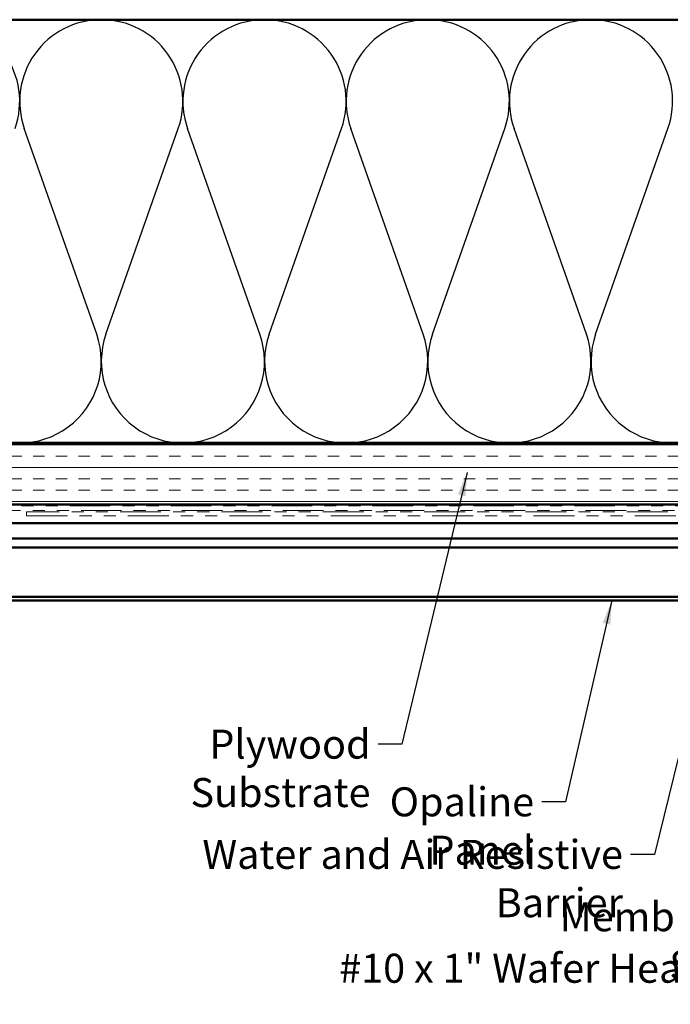
# Model space of a CAD drawing. Units: inches. Extents: x 0.6 to 33.4, y 0.5 to 21.4.
# Drawn here: x 8 to 13.3, y 8.2 to 16.4 of the extents above; entities that cross this region are included whole.
import ezdxf

# ---------------------------------------------------------------- set-up
doc = ezdxf.new("R2010")
doc.units = ezdxf.units.IN
doc.header["$LTSCALE"] = 2
doc.header["$MEASUREMENT"] = 0
doc.linetypes.add('DOUBLE_DASH_CHAIN', pattern=[1.2403, 0.6614, -0.0827, 0.1654, -0.0827, 0.1654, -0.0827])
for name, color, linetype, lineweight in [('Hatch (ANSI)', 7, 'Continuous', 18), ('Sketch Geometry (ANSI)', 7, 'Continuous', 25), ('Symbol (ANSI)', 7, 'Continuous', 25), ('Visible (ANSI)', 7, 'Continuous', 50)]:
    doc.layers.add(name, color=color, linetype=linetype, lineweight=lineweight)
doc.styles.add('Note Text (ANSI)', font='tahoma.ttf')
doc.dimstyles.new('Default (ANSI)$7', dxfattribs={"dimscale": 2, "dimtxt": 0.12, "dimasz": 0.098425, "dimexe": 0.125, "dimexo": 0.0625, "dimgap": 0.031496, "dimtad": 0, "dimtih": 1, "dimtoh": 1, "dimrnd": 1e-08, "dimzin": 4, "dimdsep": 46, "dimtxsty": 'Note Text (ANSI)', "dimcen": 0.09, "dimdle": 0.393701, "dimclrd": 256, "dimclre": 256, "dimclrt": 256, "dimadec": 0, "dimazin": 1, "dimtfac": 1, "dimtofl": 0, "dimtmove": 0, "dimatfit": 3, "dimfxl": 1, "dimtolj": 1, "dimtzin": 4, "dimlwd": -1, "dimlwe": -1, "dimarcsym": 0})

msp = doc.modelspace()

# ---------------------------------------------------------------- hatches: boundary and pattern name
at = {"layer": 'Hatch (ANSI)', "true_color": 0x804000}
h = msp.add_hatch(dxfattribs=at)
h.set_pattern_fill('INSUL', color=36, scale=0.75, style=0)
h.paths.add_polyline_path([(2.61849, 12.84917), (17.04754, 12.84917), (17.04754, 12.34917), (2.61849, 12.34917)])

# ---------------------------------------------------------------- linework, layer by layer
at = {"layer": 'Sketch Geometry (ANSI)', "color": 150, "true_color": 0x0080ff}
for p, q in [((8.58932, 13.75809), (7.99076, 15.46025)), ((8.66576, 13.75809), (9.26432, 15.46025)), ((9.93932, 13.75809), (9.34076, 15.46025)), ((10.01576, 13.75809), (10.61432, 15.46025)), ((11.28932, 13.75809), (10.69076, 15.46025)), ((11.36576, 13.75809), (11.96432, 15.46025)), ((12.63932, 13.75809), (12.04076, 15.46025)), ((12.71576, 13.75809), (13.31432, 15.46025))]:
    msp.add_line(p, q, dxfattribs=at)
for centre, start, end in [((7.27754, 15.68417), 340.626098, 90), ((8.62754, 15.68417), 90, 199.373902), ((8.62754, 15.68417), 340.626098, 90), ((9.97754, 15.68417), 90, 199.373902), ((9.97754, 15.68417), 340.626098, 90), ((11.32754, 15.68417), 90, 199.373902), ((11.32754, 15.68417), 340.626098, 90), ((12.67754, 15.68417), 90, 199.373902), ((12.67754, 15.68417), 340.626098, 90), ((7.95254, 13.53417), 160.626098, 19.373902), ((9.30254, 13.53417), 160.626098, 19.373902), ((10.65254, 13.53417), 160.626098, 19.373902), ((12.00254, 13.53417), 160.626098, 19.373902), ((13.35254, 13.53417), 160.626098, 19.373902)]:
    msp.add_arc(centre, 0.675, start, end, dxfattribs=at)
at = {"layer": 'Visible (ANSI)', "color": 150, "true_color": 0x0080ff}
for p, q in [((2.61849, 16.35917), (14.02754, 16.35917)), ((14.02754, 12.85917), (2.61849, 12.85917))]:
    msp.add_line(p, q, dxfattribs=at)
at = {"layer": 'Visible (ANSI)', "color": 36, "true_color": 0x804000}
for p, q in [((2.61849, 12.84917), (17.04754, 12.84917)), ((17.04754, 12.34917), (2.61849, 12.34917))]:
    msp.add_line(p, q, dxfattribs=at)
at = {"layer": 'Visible (ANSI)', "color": 30, "linetype": 'DOUBLE_DASH_CHAIN', "lineweight": 18, "ltscale": 0.252903, "true_color": 0xff8000}
for p, q in [((17.04754, 12.33917), (2.61849, 12.33917)), ((2.61849, 12.29917), (17.04754, 12.29917))]:
    msp.add_line(p, q, dxfattribs=at)
at = {"layer": 'Visible (ANSI)', "color": 30, "linetype": 'DOUBLE_DASH_CHAIN', "lineweight": 18, "ltscale": 0.255808, "true_color": 0xff8000}
for p, q in [((14.98989, 12.28917), (8.00977, 12.28917)), ((8.00977, 12.25717), (14.98989, 12.25717))]:
    msp.add_line(p, q, dxfattribs=at)
at = {"layer": 'Visible (ANSI)', "color": 30, "linetype": 'DOUBLE_DASH_CHAIN', "lineweight": 18, "ltscale": 0.004979, "true_color": 0xff8000}
msp.add_line((8.00977, 12.25717), (8.00977, 12.28917), dxfattribs=at)
at = {"layer": 'Visible (ANSI)', "color": 5, "true_color": 0x0000ff}
for p, q in [((15.06539, 12.19492), (2.61849, 12.19492)), ((16.46354, 12.06992), (2.61849, 12.06992)), ((16.46354, 11.99317), (2.61849, 11.99317)), ((2.61849, 11.58767), (16.46354, 11.58767)), ((16.46354, 11.55567), (2.61849, 11.55567))]:
    msp.add_line(p, q, dxfattribs=at)

# ---------------------------------------------------------------- texts
at = {"layer": 'Symbol (ANSI)', "char_height": 0.24, "attachment_point": 3, "style": 'Note Text (ANSI)'}
for s, insert, width in [('{Plywood Substrate}', (10.85442, 10.48795), 2.694846), ('{Opaline Panel}', (12.20701, 10.01115), 1.9894328), ('{Water and Air Resistive Barrier}', (12.94156, 9.57665), 4.4648948), ('{Membrane Strip}', (14.06339, 9.06086), 2.3118963), ('{#10 x 1" Wafer Head Screw}', (14.63381, 8.63486), 4.0862237)]:
    msp.add_mtext(s, dxfattribs=dict(at, insert=insert, width=width))

# ---------------------------------------------------------------- leaders
at = {"layer": 'Symbol (ANSI)', "annotation_type": 0, "has_hookline": 1, "hookline_direction": 1}
for points, text_width in [([(11.65359, 12.61588), (11.11426, 10.36795), (10.91741, 10.36795)], 2.6624), ([(13.90006, 12.29917), (13.20141, 9.45665), (13.00456, 9.45665)], 4.45958), ([(15.12365, 12.16317), (14.32323, 8.94086), (14.12638, 8.94086)], 2.27831), ([(15.79804, 12.12517), (14.89365, 8.51486), (14.6968, 8.51486)], 4.05985), ([(12.84987, 11.55567), (12.46686, 9.89115), (12.27001, 9.89115)], 1.95643), ([(16.92254, 11.48947), (15.76766, 6.9443), (15.57081, 6.9443)], 3.44236)]:
    msp.add_leader(points, dimstyle='Default (ANSI)$7', override={"dimtad": 0}, dxfattribs=dict(at, text_width=text_width))

doc.saveas('drawing.dxf')
